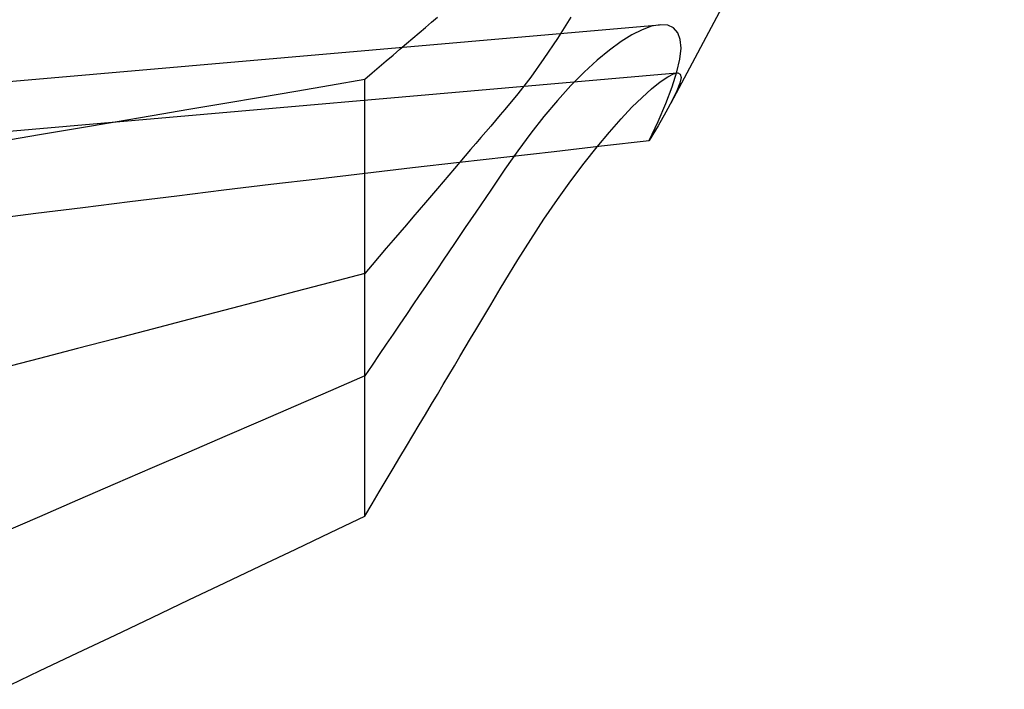
# Paper-space layout 'Layout1' of a CAD drawing. Extents: x 0 to 420, y 0 to 297.
# Drawn here: x 74 to 74, y 168 to 168 of the extents above; entities that cross this region are included whole.
import ezdxf

# ---------------------------------------------------------------- set-up
doc = ezdxf.new("R2010")
doc.units = 0
doc.header["$LTSCALE"] = 4
doc.linetypes.add('ACAD_ISO02W100', pattern=[15, 12, -3])
doc.layers.add('隠線エッジ', color=7, linetype='ACAD_ISO02W100')

psp = doc.layouts.get("Layout1")

# ---------------------------------------------------------------- linework, layer by layer
at = {"layer": '隠線エッジ', "linetype": 'ACAD_ISO02W100'}
for p, q in [((73.8768, 167.99564), (73.77979, 167.81318)), ((73.3393, 167.79779), (73.77654, 167.83605)), ((73.30463, 167.7803), (73.78158, 167.82203)), ((73.6908, 167.73382), (73.6908, 167.82018)), ((73.6908, 167.693), (73.6908, 167.73382))]:
    psp.add_line(p, q, dxfattribs=at)
for points in [[(73.6908, 167.82018), (73.69294, 167.82201), (73.69502, 167.82379), (73.69707, 167.82554), (73.69906, 167.82724), (73.70102, 167.82892), (73.70293, 167.83055), (73.70481, 167.83215), (73.70664, 167.83372), (73.70844, 167.83526), (73.7102, 167.83676), (73.71192, 167.83824)], [(73.75074, 167.83821), (73.74683, 167.83202), (73.74292, 167.82621), (73.73906, 167.82083), (73.7353, 167.81593), (73.73156, 167.81138)], [(73.7735, 167.80231), (73.77609, 167.8079), (73.77837, 167.81316), (73.78022, 167.818), (73.78158, 167.82231), (73.78244, 167.82606), (73.78278, 167.82919), (73.78258, 167.83172), (73.78186, 167.83371), (73.78063, 167.83513), (73.77891, 167.83591), (73.77674, 167.83605), (73.77421, 167.83559), (73.77144, 167.8346), (73.7685, 167.83314), (73.76535, 167.83117), (73.76195, 167.82869), (73.75835, 167.82572), (73.75459, 167.82226), (73.75074, 167.81834), (73.74683, 167.81402), (73.74292, 167.80937), (73.73906, 167.80446), (73.7353, 167.79936), (73.73156, 167.79398)], [(73.58497, 167.80215), (73.5962, 167.80406), (73.60728, 167.80594), (73.61821, 167.8078), (73.629, 167.80964), (73.63964, 167.81145), (73.65014, 167.81324), (73.66051, 167.81501), (73.67074, 167.81675), (73.68083, 167.81848), (73.6908, 167.82018)], [(73.73156, 167.76144), (73.7353, 167.76761), (73.73906, 167.77358), (73.74292, 167.77946), (73.74683, 167.78518), (73.75074, 167.79064), (73.75459, 167.79577), (73.75835, 167.80051), (73.76195, 167.80482), (73.76535, 167.80866), (73.7685, 167.81201), (73.77144, 167.81489), (73.77421, 167.8174), (73.77674, 167.81944), (73.77891, 167.82092), (73.78063, 167.82178), (73.78186, 167.82201), (73.78258, 167.82163), (73.78278, 167.82065), (73.78244, 167.81906), (73.78158, 167.81683), (73.78022, 167.814), (73.77837, 167.81059), (73.77609, 167.80666), (73.7735, 167.80231)], [(73.73156, 167.81138), (73.73021, 167.8098), (73.72884, 167.80819), (73.72744, 167.80655), (73.72602, 167.80488), (73.72457, 167.80319), (73.72309, 167.80145), (73.72159, 167.79969), (73.72005, 167.7979), (73.71849, 167.79606), (73.7169, 167.7942), (73.71527, 167.79229), (73.71361, 167.79035), (73.71192, 167.78837), (73.7102, 167.78635), (73.70844, 167.78429), (73.70664, 167.78218), (73.70481, 167.78004), (73.70293, 167.77784), (73.70102, 167.7756), (73.69906, 167.77331), (73.69707, 167.77097), (73.69502, 167.76858), (73.69294, 167.76614), (73.6908, 167.76364)], [(73.58157, 167.77941), (73.59519, 167.78116), (73.60882, 167.78289), (73.62247, 167.7846), (73.63613, 167.78629), (73.6498, 167.78796), (73.66349, 167.78961), (73.67719, 167.79124), (73.69091, 167.79286), (73.70464, 167.79446), (73.71839, 167.79605), (73.73214, 167.79763), (73.74592, 167.7992), (73.7597, 167.80076), (73.7735, 167.80231)], [(73.73156, 167.79398), (73.73021, 167.79199), (73.72884, 167.78997), (73.72744, 167.7879), (73.72602, 167.7858), (73.72457, 167.78366), (73.72309, 167.78148), (73.72159, 167.77926), (73.72005, 167.77699), (73.71849, 167.77469), (73.7169, 167.77233), (73.71527, 167.76993), (73.71361, 167.76749), (73.71192, 167.76499), (73.7102, 167.76244), (73.70844, 167.75984), (73.70664, 167.75719), (73.70481, 167.75448), (73.70293, 167.75172), (73.70102, 167.74889), (73.69906, 167.74601), (73.69707, 167.74306), (73.69502, 167.74005), (73.69294, 167.73697), (73.6908, 167.73382)], [(73.6908, 167.76364), (73.68083, 167.76103), (73.67074, 167.75838), (73.66051, 167.7557), (73.65014, 167.75299), (73.63964, 167.75024), (73.629, 167.74746), (73.61821, 167.74464), (73.60728, 167.74179), (73.5962, 167.7389), (73.58497, 167.73597)], [(73.6908, 167.693), (73.69294, 167.69659), (73.69502, 167.70009), (73.69707, 167.70352), (73.69906, 167.70687), (73.70102, 167.71015), (73.70293, 167.71337), (73.70481, 167.71651), (73.70664, 167.71959), (73.70844, 167.72261), (73.7102, 167.72556), (73.71192, 167.72846), (73.71361, 167.7313), (73.71527, 167.73408), (73.7169, 167.73681), (73.71849, 167.73949), (73.72005, 167.74212), (73.72159, 167.74469), (73.72309, 167.74722), (73.72457, 167.7497), (73.72602, 167.75213), (73.72744, 167.75452), (73.72884, 167.75687), (73.73021, 167.75918), (73.73156, 167.76144)], [(73.6908, 167.73382), (73.68083, 167.72949), (73.67074, 167.72512), (73.66051, 167.72068), (73.65014, 167.71619), (73.63964, 167.71165), (73.629, 167.70704), (73.61821, 167.70237), (73.60728, 167.69764), (73.5962, 167.69285), (73.58497, 167.688)], [(73.58497, 167.6426), (73.5962, 167.64794), (73.60728, 167.65321), (73.61821, 167.65841), (73.629, 167.66355), (73.63964, 167.66861), (73.65014, 167.67362), (73.66051, 167.67855), (73.67074, 167.68343), (73.68083, 167.68825), (73.6908, 167.693)]]:
    psp.add_lwpolyline(points, dxfattribs=at)

doc.saveas('drawing.dxf')
